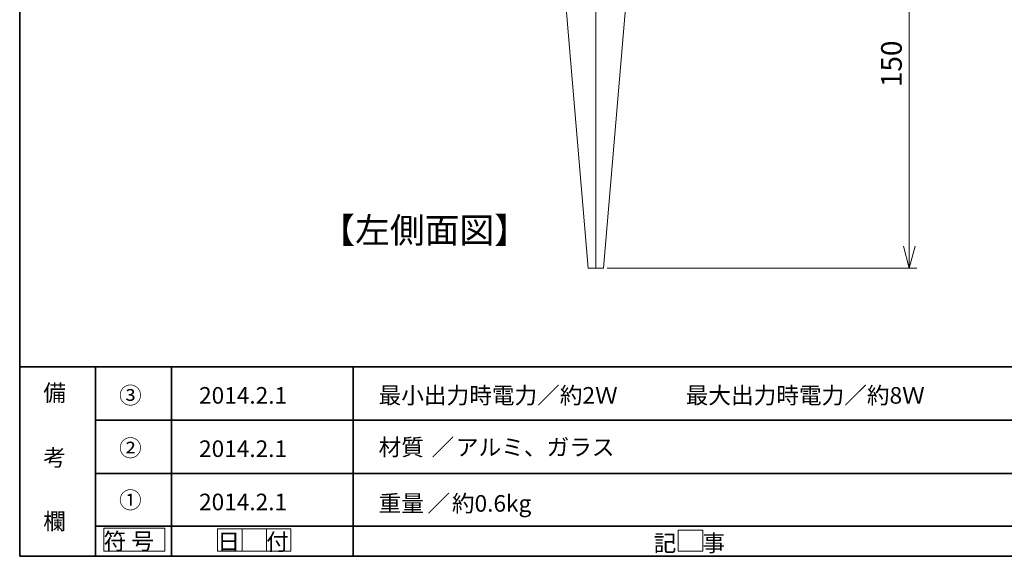
# Model space of a CAD drawing. Units: inches. Extents: x 15 to 406, y 10 to 287.
# Drawn here: x 15 to 145, y 10 to 81 of the extents above; entities that cross this region are included whole.
import ezdxf

# ---------------------------------------------------------------- set-up
doc = ezdxf.new("R2010")
doc.units = ezdxf.units.IN
doc.header["$MEASUREMENT"] = 0
doc.layers.add('レイヤー 2', color=7, linetype='Continuous')

# ---------------------------------------------------------------- blocks, each defined once
blk = doc.blocks.new('block 2')
at = {"layer": 'レイヤー 2', "lineweight": 0}
blk.add_lwpolyline([(26.11, 10.87), (34.15, 10.87), (34.15, 13.92), (26.11, 13.92), (26.11, 10.87)], dxfattribs=at)
at = {"layer": 'レイヤー 2', "color": 29, "insert": (26.08, 11.09), "char_height": 2.1878, "attachment_point": 7}
blk.add_mtext('\\fMS Gothic|b0|i0|c0|p34;\\W1;符 号', dxfattribs=at)
blk = doc.blocks.new('block 3')
at = {"layer": 'レイヤー 2', "color": 29, "insert": (98.55, 10.84), "char_height": 2.1878, "attachment_point": 7}
blk.add_mtext('\\fMS Gothic|b0|i0|c0|p34;\\W1;記', dxfattribs=at)
blk = doc.blocks.new('block 4')
at = {"layer": 'レイヤー 2', "lineweight": 0}
blk.add_lwpolyline([(101.8, 10.87), (105.02, 10.87), (105.02, 13.66), (101.8, 13.66), (101.8, 10.87)], dxfattribs=at)
at = {"layer": 'レイヤー 2', "color": 29, "insert": (101.77, 10.84), "char_height": 2.1878, "attachment_point": 7}
blk.add_mtext('\\fMS Gothic|b0|i0|c0|p34;\\W1;\u3000', dxfattribs=at)
blk = doc.blocks.new('block 5')
at = {"layer": 'レイヤー 2', "color": 29, "insert": (104.99, 10.84), "char_height": 2.1878, "attachment_point": 7}
blk.add_mtext('\\fMS Gothic|b0|i0|c0|p34;\\W1;事', dxfattribs=at)
blk = doc.blocks.new('block 6')
at = {"layer": 'レイヤー 2', "lineweight": 0}
blk.add_lwpolyline([(41.09, 10.87), (44.31, 10.87), (44.31, 13.83), (41.09, 13.83), (41.09, 10.87)], dxfattribs=at)
at = {"layer": 'レイヤー 2', "color": 29, "insert": (41.06, 11.01), "char_height": 2.1878, "attachment_point": 7}
blk.add_mtext('\\fMS Gothic|b0|i0|c0|p34;\\W1;日', dxfattribs=at)
blk = doc.blocks.new('block 7')
at = {"layer": 'レイヤー 2', "lineweight": 0}
blk.add_lwpolyline([(44.31, 10.87), (47.53, 10.87), (47.53, 13.83), (44.31, 13.83), (44.31, 10.87)], dxfattribs=at)
at = {"layer": 'レイヤー 2', "color": 29, "insert": (44.28, 11.01), "char_height": 2.1878, "attachment_point": 7}
blk.add_mtext('\\fMS Gothic|b0|i0|c0|p34;\\W1;\u3000', dxfattribs=at)
blk = doc.blocks.new('block 8')
at = {"layer": 'レイヤー 2', "lineweight": 0}
blk.add_lwpolyline([(47.53, 10.87), (50.75, 10.87), (50.75, 13.83), (47.53, 13.83), (47.53, 10.87)], dxfattribs=at)
at = {"layer": 'レイヤー 2', "color": 29, "insert": (47.5, 11.01), "char_height": 2.1878, "attachment_point": 7}
blk.add_mtext('\\fMS Gothic|b0|i0|c0|p34;\\W1;付', dxfattribs=at)
blk = doc.blocks.new('block 9')
at = {"layer": 'レイヤー 2', "color": 29, "char_height": 2.1878, "attachment_point": 7}
for s, insert in [('\\fMS Gothic|b0|i0|c0|p34;\\W1;重量', (62.31, 16.07)), ('\\fMS Gothic|b0|i0|c0|p34;\\W1;／', (68.75, 16.07)), ('\\fMS Gothic|b0|i0|c0|p34;\\W1;約0.6kg', (71.97, 16.07))]:
    blk.add_mtext(s, dxfattribs=dict(at, insert=insert))

msp = doc.modelspace()

# ---------------------------------------------------------------- linework, layer by layer
at = {"layer": 'レイヤー 2', "color": 29, "lineweight": 35}
for points in [[(15.02, 10.19), (15.02, 287.05)], [(15.02, 10.19), (15.02, 35.17)], [(15.02, 10.19), (15.02, 35.17), (404.91, 35.17)], [(25.01, 35.17), (25.01, 10.19)], [(25.01, 35.17), (25.01, 10.19)], [(35, 35.17), (35, 10.19)], [(35, 35.17), (35, 10.19)], [(58.96, 35.17), (58.96, 10.19)], [(25.01, 28.14), (148.96, 28.14)], [(25.01, 21.11), (148.96, 21.11)], [(25.01, 14.17), (148.96, 14.17)], [(25.01, 14.17), (148.96, 14.17)], [(404.91, 10.19), (15.02, 10.19)]]:
    msp.add_lwpolyline(points, dxfattribs=at)
at = {"layer": 'レイヤー 2', "color": 7, "lineweight": 9}
for points in [[(132.23, 48.16), (132.23, 123.17)], [(132.23, 48.16), (131.45, 51.06)], [(132.23, 48.16), (132.99, 51.06)], [(92.44, 48.16), (133.23, 48.16)]]:
    msp.add_lwpolyline(points, dxfattribs=at)
at = {"layer": 'レイヤー 2', "color": 7, "lineweight": 18}
for points in [[(83.8, 120.36), (89.94, 48.16)], [(90.93, 48.16), (90.93, 120.36)], [(98.05, 120.36), (91.93, 48.16)], [(89.94, 48.16), (90.93, 48.16)], [(90.93, 48.16), (91.93, 48.16)]]:
    msp.add_lwpolyline(points, dxfattribs=at)

# ---------------------------------------------------------------- block references
at = {"layer": 'レイヤー 2'}
for name in ['block 9', 'block 2', 'block 6', 'block 7', 'block 8', 'block 3', 'block 4', 'block 5']:
    msp.add_blockref(name, (0, 0), dxfattribs=at)

# ---------------------------------------------------------------- texts
at = {"layer": 'レイヤー 2', "color": 7, "insert": (131.24, 72.03), "char_height": 2.7203, "attachment_point": 7, "rotation": 90}
msp.add_mtext('\\fMS Gothic|b0|i0|c0|p34;\\W0.994708;150', dxfattribs=at)
at = {"layer": 'レイヤー 2', "color": 7, "insert": (54.63, 51.49), "char_height": 3.3584, "attachment_point": 7}
msp.add_mtext('\\fMS PGothic|b0|i0|c0|p34;\\W1;【左側面図】', dxfattribs=at)
at = {"layer": 'レイヤー 2', "color": 29, "char_height": 2.1878, "attachment_point": 7}
for s, insert in [('\\fMS Gothic|b0|i0|c0|p34;\\W1;備', (18.12, 30.65)), ('\\fMS Gothic|b0|i0|c0|p34;\\W1;③', (28.11, 30.31)), ('\\fMS Gothic|b0|i0|c0|p34;\\W1;2014.2.1', (38.65, 30.31)), ('\\fMS Gothic|b0|i0|c0|p34;\\W1;最小出力時電力／約2Ｗ', (62.31, 30.31)), ('\\fMS Gothic|b0|i0|c0|p34;\\W1;最大出力時電力／約8Ｗ', (102.77, 30.31)), ('\\fMS Gothic|b0|i0|c0|p34;\\W1;\u3000', (21.34, 30.65)), ('\\fMS Gothic|b0|i0|c0|p34;\\W1;\u3000', (18.2, 26.42)), ('\\fMS Gothic|b0|i0|c0|p34;\\W1;材質', (62.31, 23.48)), ('\\fMS Gothic|b0|i0|c0|p34;\\W1;／', (69.28, 23.48)), ('\\fMS Gothic|b0|i0|c0|p34;\\W1;②', (28.11, 23.37)), ('\\fMS Gothic|b0|i0|c0|p34;\\W1;2014.2.1', (38.65, 23.28)), ('\\fMS Gothic|b0|i0|c0|p34;\\W1;アルミ、ガラス', (72.5, 23.48)), ('\\fMS Gothic|b0|i0|c0|p34;\\W1;考', (18.12, 22.1)), ('\\fMS Gothic|b0|i0|c0|p34;\\W1;\u3000', (21.34, 22.1)), ('\\fMS Gothic|b0|i0|c0|p34;\\W1;①', (28.11, 16.51)), ('\\fMS Gothic|b0|i0|c0|p34;\\W1;2014.2.1', (38.65, 16.26)), ('\\fMS Gothic|b0|i0|c0|p34;\\W1;\u3000', (18.2, 17.95)), ('\\fMS Gothic|b0|i0|c0|p34;\\W1;欄', (18.12, 13.72))]:
    msp.add_mtext(s, dxfattribs=dict(at, insert=insert))

doc.saveas('drawing.dxf')
